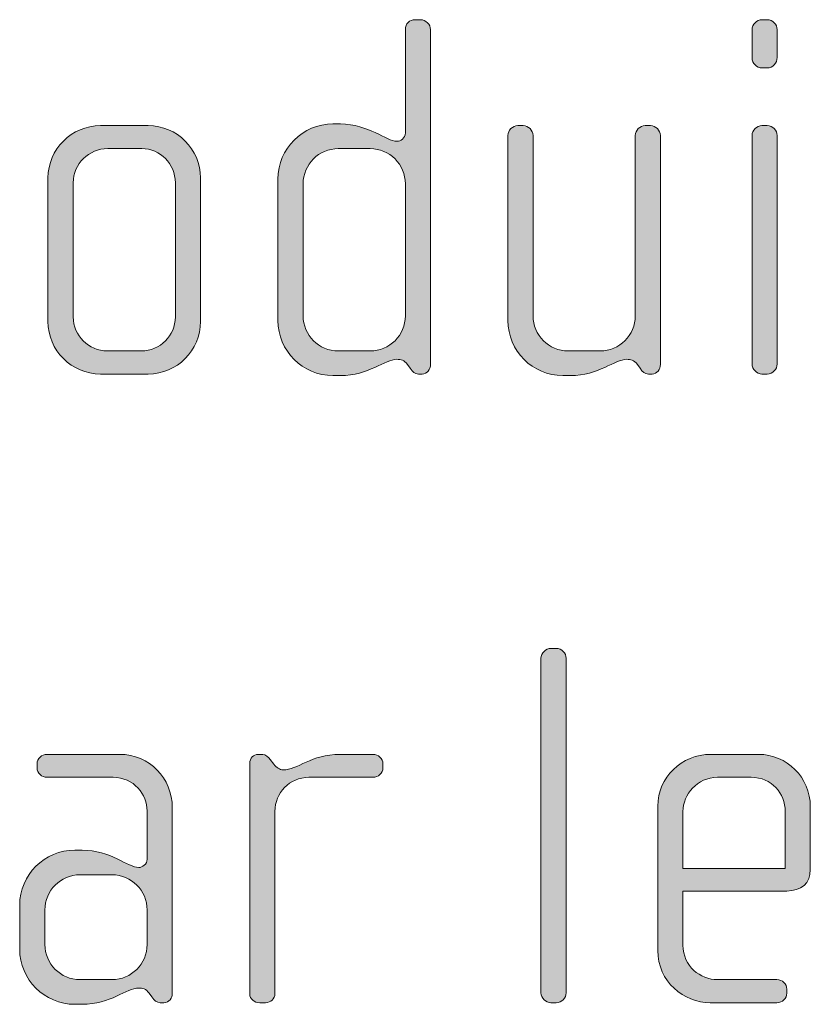
# Model space of a CAD drawing. Units: inches. Extents: x 27 to 184, y -291 to -21.
# Drawn here: x 159 to 162, y -254 to -249 of the extents above; entities that cross this region are included whole.
import ezdxf

# ---------------------------------------------------------------- set-up
doc = ezdxf.new("R2010")
doc.units = ezdxf.units.IN
doc.header["$MEASUREMENT"] = 0
doc.layers.add('Layer 1', color=7, linetype='Continuous')

msp = doc.modelspace()

# ---------------------------------------------------------------- hatches: boundary and pattern name
at = {"layer": 'Layer 1', "true_color": 0x231f20}
h = msp.add_hatch(color=179, dxfattribs=at)
h.dxf.hatch_style = 2
edge = h.paths.add_edge_path()
edge.add_spline(control_points=[(160.5139, -251.0848), (160.5139, -251.0848), (160.4967, -251.0848), (160.4967, -251.0848), (160.4794, -251.0848), (160.4698, -251.0748), (160.4574, -251.0575), (160.4574, -251.0575), (160.445, -251.0403), (160.445, -251.0403), (160.4298, -251.0179), (160.4126, -251.0155), (160.3954, -251.0155), (160.3385, -251.0155), (160.2621, -251.0923), (160.1287, -251.0923), (160.1287, -251.0923), (160.0939, -251.0923), (160.0939, -251.0923), (159.951, -251.0923), (159.8345, -250.9759), (159.8345, -250.8326), (159.8345, -250.8326), (159.8345, -250.1656), (159.8345, -250.1656), (159.8345, -250.0223), (159.951, -249.9062), (160.0939, -249.9062), (160.0939, -249.9062), (160.1287, -249.9062), (160.1287, -249.9062), (160.2621, -249.9062), (160.3458, -249.9878), (160.3954, -249.9878), (160.4126, -249.9878), (160.435, -249.9734), (160.435, -249.9482), (160.435, -249.9482), (160.435, -249.4614), (160.435, -249.4614), (160.435, -249.4342), (160.4546, -249.4146), (160.4818, -249.4146), (160.4818, -249.4146), (160.5067, -249.4146), (160.5067, -249.4146), (160.5311, -249.4146), (160.5535, -249.4366), (160.5535, -249.4614), (160.5535, -249.4614), (160.5535, -251.0403), (160.5535, -251.0403), (160.5535, -251.0624), (160.5387, -251.0848), (160.5139, -251.0848)], knot_values=[0, 0, 0, 0, 1, 1, 1, 2, 2, 2, 3, 3, 3, 4, 4, 4, 5, 5, 5, 6, 6, 6, 7, 7, 7, 8, 8, 8, 9, 9, 9, 10, 10, 10, 11, 11, 11, 12, 12, 12, 13, 13, 13, 14, 14, 14, 15, 15, 15, 16, 16, 16, 17, 17, 17, 18, 18, 18, 18], degree=3, periodic=1)
edge = h.paths.add_edge_path()
edge.add_spline(control_points=[(160.435, -250.188), (160.435, -250.0967), (160.3609, -250.0223), (160.2693, -250.0223), (160.2693, -250.0223), (160.1187, -250.0223), (160.1187, -250.0223), (160.0274, -250.0223), (159.953, -250.0967), (159.953, -250.188), (159.953, -250.188), (159.953, -250.8105), (159.953, -250.8105), (159.953, -250.9022), (160.0274, -250.9759), (160.1187, -250.9759), (160.1187, -250.9759), (160.2693, -250.9759), (160.2693, -250.9759), (160.3609, -250.9759), (160.435, -250.9022), (160.435, -250.8105), (160.435, -250.8105), (160.435, -250.188), (160.435, -250.188)], knot_values=[0, 0, 0, 0, 1, 1, 1, 2, 2, 2, 3, 3, 3, 4, 4, 4, 5, 5, 5, 6, 6, 6, 7, 7, 7, 8, 8, 8, 8], degree=3, periodic=1)
h = msp.add_hatch(color=179, dxfattribs=at)
h.dxf.hatch_style = 2
edge = h.paths.add_edge_path()
edge.add_spline(control_points=[(162.141, -249.642), (162.141, -249.642), (162.1162, -249.642), (162.1162, -249.642), (162.0917, -249.642), (162.0693, -249.6199), (162.0693, -249.5948), (162.0693, -249.5948), (162.0693, -249.4614), (162.0693, -249.4614), (162.0693, -249.4366), (162.0917, -249.4146), (162.1162, -249.4146), (162.1162, -249.4146), (162.141, -249.4146), (162.141, -249.4146), (162.1655, -249.4146), (162.1879, -249.4366), (162.1879, -249.4614), (162.1879, -249.4614), (162.1879, -249.5923), (162.1879, -249.5923), (162.1879, -249.6199), (162.1655, -249.642), (162.141, -249.642)], knot_values=[0, 0, 0, 0, 1, 1, 1, 2, 2, 2, 3, 3, 3, 4, 4, 4, 5, 5, 5, 6, 6, 6, 7, 7, 7, 8, 8, 8, 8], degree=3, periodic=1)
edge = h.paths.add_edge_path()
edge.add_spline(control_points=[(162.141, -251.0848), (162.141, -251.0848), (162.1162, -251.0848), (162.1162, -251.0848), (162.0917, -251.0848), (162.0693, -251.0624), (162.0693, -251.0379), (162.0693, -251.0379), (162.0693, -249.961), (162.0693, -249.961), (162.0693, -249.9358), (162.0917, -249.9141), (162.1162, -249.9141), (162.1162, -249.9141), (162.141, -249.9141), (162.141, -249.9141), (162.1655, -249.9141), (162.1879, -249.9358), (162.1879, -249.961), (162.1879, -249.961), (162.1879, -251.0379), (162.1879, -251.0379), (162.1879, -251.0624), (162.1655, -251.0848), (162.141, -251.0848)], knot_values=[0, 0, 0, 0, 1, 1, 1, 2, 2, 2, 3, 3, 3, 4, 4, 4, 5, 5, 5, 6, 6, 6, 7, 7, 7, 8, 8, 8, 8], degree=3, periodic=1)
h = msp.add_hatch(color=179, dxfattribs=at)
h.dxf.hatch_style = 2
edge = h.paths.add_edge_path()
edge.add_spline(control_points=[(159.2223, -251.0848), (159.2223, -251.0848), (158.9974, -251.0848), (158.9974, -251.0848), (158.8616, -251.0848), (158.7503, -250.9735), (158.7503, -250.8377), (158.7503, -250.8377), (158.7503, -250.1608), (158.7503, -250.1608), (158.7503, -250.0247), (158.8616, -249.9141), (158.9974, -249.9141), (158.9974, -249.9141), (159.2223, -249.9141), (159.2223, -249.9141), (159.3605, -249.9141), (159.4693, -250.0247), (159.4693, -250.1608), (159.4693, -250.1608), (159.4693, -250.8377), (159.4693, -250.8377), (159.4693, -250.9735), (159.3605, -251.0848), (159.2223, -251.0848)], knot_values=[0, 0, 0, 0, 1, 1, 1, 2, 2, 2, 3, 3, 3, 4, 4, 4, 5, 5, 5, 6, 6, 6, 7, 7, 7, 8, 8, 8, 8], degree=3, periodic=1)
edge = h.paths.add_edge_path()
edge.add_spline(control_points=[(159.3508, -250.1828), (159.3508, -250.094), (159.2792, -250.0223), (159.1927, -250.0223), (159.1927, -250.0223), (159.0322, -250.0223), (159.0322, -250.0223), (158.9429, -250.0223), (158.8692, -250.094), (158.8692, -250.1828), (158.8692, -250.1828), (158.8692, -250.8154), (158.8692, -250.8154), (158.8692, -250.9042), (158.9429, -250.9759), (159.0297, -250.9759), (159.0297, -250.9759), (159.1903, -250.9759), (159.1903, -250.9759), (159.2792, -250.9759), (159.3508, -250.9042), (159.3508, -250.8154), (159.3508, -250.8154), (159.3508, -250.1828), (159.3508, -250.1828)], knot_values=[0, 0, 0, 0, 1, 1, 1, 2, 2, 2, 3, 3, 3, 4, 4, 4, 5, 5, 5, 6, 6, 6, 7, 7, 7, 8, 8, 8, 8], degree=3, periodic=1)
h = msp.add_hatch(color=179, dxfattribs=at)
h.dxf.hatch_style = 2
edge = h.paths.add_edge_path()
edge.add_spline(control_points=[(161.5977, -251.0848), (161.5977, -251.0848), (161.5805, -251.0848), (161.5805, -251.0848), (161.5633, -251.0848), (161.5536, -251.0748), (161.5412, -251.0575), (161.5412, -251.0575), (161.5288, -251.0403), (161.5288, -251.0403), (161.5137, -251.0179), (161.4964, -251.0155), (161.4792, -251.0155), (161.4224, -251.0155), (161.3459, -251.0923), (161.2126, -251.0923), (161.2126, -251.0923), (161.1778, -251.0923), (161.1778, -251.0923), (161.0348, -251.0923), (160.9183, -250.9759), (160.9183, -250.8326), (160.9183, -250.8326), (160.9183, -249.961), (160.9183, -249.961), (160.9183, -249.9358), (160.9404, -249.9141), (160.9652, -249.9141), (160.9652, -249.9141), (160.99, -249.9141), (160.99, -249.9141), (161.0148, -249.9141), (161.0369, -249.9358), (161.0369, -249.961), (161.0369, -249.961), (161.0369, -250.8105), (161.0369, -250.8105), (161.0369, -250.9022), (161.1113, -250.9759), (161.2026, -250.9759), (161.2026, -250.9759), (161.3531, -250.9759), (161.3531, -250.9759), (161.4448, -250.9759), (161.5188, -250.9022), (161.5188, -250.8105), (161.5188, -250.8105), (161.5188, -249.961), (161.5188, -249.961), (161.5188, -249.9358), (161.5412, -249.9141), (161.5657, -249.9141), (161.5657, -249.9141), (161.5905, -249.9141), (161.5905, -249.9141), (161.6149, -249.9141), (161.6373, -249.9358), (161.6373, -249.961), (161.6373, -249.961), (161.6373, -251.0403), (161.6373, -251.0403), (161.6373, -251.0624), (161.6225, -251.0848), (161.5977, -251.0848)], knot_values=[0, 0, 0, 0, 1, 1, 1, 2, 2, 2, 3, 3, 3, 4, 4, 4, 5, 5, 5, 6, 6, 6, 7, 7, 7, 8, 8, 8, 9, 9, 9, 10, 10, 10, 11, 11, 11, 12, 12, 12, 13, 13, 13, 14, 14, 14, 15, 15, 15, 16, 16, 16, 17, 17, 17, 18, 18, 18, 19, 19, 19, 20, 20, 20, 21, 21, 21, 21], degree=3, periodic=1)
h = msp.add_hatch(color=179, dxfattribs=at)
h.dxf.hatch_style = 2
edge = h.paths.add_edge_path()
edge.add_spline(control_points=[(161.1461, -254.0482), (161.1461, -254.0482), (161.1213, -254.0482), (161.1213, -254.0482), (161.0968, -254.0482), (161.0744, -254.0258), (161.0744, -254.0014), (161.0744, -254.0014), (161.0744, -252.4249), (161.0744, -252.4249), (161.0744, -252.4001), (161.0968, -252.378), (161.1213, -252.378), (161.1213, -252.378), (161.1461, -252.378), (161.1461, -252.378), (161.1733, -252.378), (161.1929, -252.4001), (161.1929, -252.4249), (161.1929, -252.4249), (161.1929, -254.0014), (161.1929, -254.0014), (161.1929, -254.0258), (161.1733, -254.0482), (161.1461, -254.0482)], knot_values=[0, 0, 0, 0, 1, 1, 1, 2, 2, 2, 3, 3, 3, 4, 4, 4, 5, 5, 5, 6, 6, 6, 7, 7, 7, 8, 8, 8, 8], degree=3, periodic=1)
h = msp.add_hatch(color=179, dxfattribs=at)
h.dxf.hatch_style = 2
edge = h.paths.add_edge_path()
edge.add_spline(control_points=[(159.2967, -254.0482), (159.2967, -254.0482), (159.2792, -254.0482), (159.2792, -254.0482), (159.2619, -254.0482), (159.2523, -254.0382), (159.2399, -254.021), (159.2399, -254.021), (159.2275, -254.0038), (159.2275, -254.0038), (159.2127, -253.9814), (159.1955, -253.979), (159.1779, -253.979), (159.1214, -253.979), (159.0449, -254.0558), (158.9112, -254.0558), (158.9112, -254.0558), (158.8768, -254.0558), (158.8768, -254.0558), (158.7335, -254.0558), (158.617, -253.9394), (158.617, -253.7961), (158.617, -253.7961), (158.617, -253.5887), (158.617, -253.5887), (158.617, -253.4453), (158.7335, -253.3292), (158.8768, -253.3292), (158.8768, -253.3292), (158.9112, -253.3292), (158.9112, -253.3292), (159.0449, -253.3292), (159.1286, -253.4109), (159.1779, -253.4109), (159.1955, -253.4109), (159.2178, -253.3961), (159.2178, -253.3716), (159.2178, -253.3716), (159.2178, -253.1439), (159.2178, -253.1439), (159.2178, -253.0674), (159.1558, -252.9858), (159.057, -252.9858), (159.057, -252.9858), (158.7459, -252.9858), (158.7459, -252.9858), (158.7211, -252.9858), (158.699, -252.9658), (158.699, -252.9413), (158.699, -252.9413), (158.699, -252.9217), (158.699, -252.9217), (158.699, -252.8969), (158.7211, -252.8776), (158.7459, -252.8776), (158.7459, -252.8776), (159.089, -252.8776), (159.089, -252.8776), (159.2275, -252.8776), (159.3364, -252.9906), (159.3364, -253.1291), (159.3364, -253.1291), (159.3364, -254.0038), (159.3364, -254.0038), (159.3364, -254.0258), (159.3212, -254.0482), (159.2967, -254.0482)], knot_values=[0, 0, 0, 0, 1, 1, 1, 2, 2, 2, 3, 3, 3, 4, 4, 4, 5, 5, 5, 6, 6, 6, 7, 7, 7, 8, 8, 8, 9, 9, 9, 10, 10, 10, 11, 11, 11, 12, 12, 12, 13, 13, 13, 14, 14, 14, 15, 15, 15, 16, 16, 16, 17, 17, 17, 18, 18, 18, 19, 19, 19, 20, 20, 20, 21, 21, 21, 22, 22, 22, 22], degree=3, periodic=1)
edge = h.paths.add_edge_path()
edge.add_spline(control_points=[(159.2178, -253.611), (159.2178, -253.5194), (159.1434, -253.4453), (159.0521, -253.4453), (159.0521, -253.4453), (158.9016, -253.4453), (158.9016, -253.4453), (158.8099, -253.4453), (158.7359, -253.5194), (158.7359, -253.611), (158.7359, -253.611), (158.7359, -253.774), (158.7359, -253.774), (158.7359, -253.8656), (158.8099, -253.9394), (158.9016, -253.9394), (158.9016, -253.9394), (159.0521, -253.9394), (159.0521, -253.9394), (159.1434, -253.9394), (159.2178, -253.8656), (159.2178, -253.774), (159.2178, -253.774), (159.2178, -253.611), (159.2178, -253.611)], knot_values=[0, 0, 0, 0, 1, 1, 1, 2, 2, 2, 3, 3, 3, 4, 4, 4, 5, 5, 5, 6, 6, 6, 7, 7, 7, 8, 8, 8, 8], degree=3, periodic=1)
h = msp.add_hatch(color=179, dxfattribs=at)
h.dxf.hatch_style = 2
edge = h.paths.add_edge_path()
edge.add_spline(control_points=[(160.282, -252.9858), (160.282, -252.9858), (159.9806, -252.9858), (159.9806, -252.9858), (159.8889, -252.9858), (159.82, -253.0602), (159.82, -253.1463), (159.82, -253.1463), (159.82, -254.0062), (159.82, -254.0062), (159.82, -254.0286), (159.8001, -254.0482), (159.7756, -254.0482), (159.7756, -254.0482), (159.7484, -254.0482), (159.7484, -254.0482), (159.7236, -254.0482), (159.7015, -254.031), (159.7015, -254.0062), (159.7015, -254.0062), (159.7015, -252.9189), (159.7015, -252.9189), (159.7015, -252.8969), (159.7188, -252.8776), (159.7408, -252.8776), (159.7408, -252.8776), (159.7632, -252.8776), (159.7632, -252.8776), (159.7756, -252.8776), (159.7904, -252.8921), (159.798, -252.9017), (159.798, -252.9017), (159.8152, -252.9244), (159.8152, -252.9244), (159.8276, -252.9389), (159.8421, -252.9513), (159.8593, -252.9513), (159.9237, -252.9513), (159.993, -252.8776), (160.1263, -252.8776), (160.1263, -252.8776), (160.282, -252.8776), (160.282, -252.8776), (160.3068, -252.8776), (160.3292, -252.8969), (160.3292, -252.9217), (160.3292, -252.9217), (160.3292, -252.9413), (160.3292, -252.9413), (160.3292, -252.9658), (160.3068, -252.9858), (160.282, -252.9858)], knot_values=[0, 0, 0, 0, 1, 1, 1, 2, 2, 2, 3, 3, 3, 4, 4, 4, 5, 5, 5, 6, 6, 6, 7, 7, 7, 8, 8, 8, 9, 9, 9, 10, 10, 10, 11, 11, 11, 12, 12, 12, 13, 13, 13, 14, 14, 14, 15, 15, 15, 16, 16, 16, 17, 17, 17, 17], degree=3, periodic=1)
h = msp.add_hatch(color=179, dxfattribs=at)
h.dxf.hatch_style = 2
edge = h.paths.add_edge_path()
edge.add_spline(control_points=[(162.233, -253.5218), (162.233, -253.5218), (161.7438, -253.5218), (161.7438, -253.5218), (161.7438, -253.5218), (161.7438, -253.7768), (161.7438, -253.7768), (161.7438, -253.8774), (161.8251, -253.9394), (161.9067, -253.9394), (161.9067, -253.9394), (162.1858, -253.9394), (162.1858, -253.9394), (162.213, -253.9394), (162.233, -253.9593), (162.233, -253.9842), (162.233, -253.9842), (162.233, -254.0038), (162.233, -254.0038), (162.233, -254.0286), (162.213, -254.0482), (162.1858, -254.0482), (162.1858, -254.0482), (161.8719, -254.0482), (161.8719, -254.0482), (161.7486, -254.0482), (161.6249, -253.9494), (161.6249, -253.8016), (161.6249, -253.8016), (161.6249, -253.1218), (161.6249, -253.1218), (161.6249, -252.9858), (161.7386, -252.8776), (161.8744, -252.8776), (161.8744, -252.8776), (162.0993, -252.8776), (162.0993, -252.8776), (162.233, -252.8776), (162.3439, -252.9858), (162.3439, -253.1243), (162.3439, -253.1243), (162.3439, -253.4205), (162.3439, -253.4205), (162.3439, -253.485), (162.3019, -253.5218), (162.233, -253.5218)], knot_values=[0, 0, 0, 0, 1, 1, 1, 2, 2, 2, 3, 3, 3, 4, 4, 4, 5, 5, 5, 6, 6, 6, 7, 7, 7, 8, 8, 8, 9, 9, 9, 10, 10, 10, 11, 11, 11, 12, 12, 12, 13, 13, 13, 14, 14, 14, 15, 15, 15, 15], degree=3, periodic=1)
edge = h.paths.add_edge_path()
edge.add_spline(control_points=[(162.2254, -253.1463), (162.2254, -253.0622), (162.1634, -252.9858), (162.0649, -252.9858), (162.0649, -252.9858), (161.9067, -252.9858), (161.9067, -252.9858), (161.8103, -252.9858), (161.7438, -253.0674), (161.7438, -253.1463), (161.7438, -253.1463), (161.7438, -253.4157), (161.7438, -253.4157), (161.7438, -253.4157), (162.2254, -253.4157), (162.2254, -253.4157), (162.2254, -253.4157), (162.2254, -253.1463), (162.2254, -253.1463)], knot_values=[0, 0, 0, 0, 1, 1, 1, 2, 2, 2, 3, 3, 3, 4, 4, 4, 5, 5, 5, 6, 6, 6, 6], degree=3, periodic=1)

# ---------------------------------------------------------------- linework, layer by layer
at = {"layer": 'Layer 1', "lineweight": 0}
for points, knots in [([(160.5139, -251.0848), (160.5139, -251.0848), (160.4967, -251.0848), (160.4967, -251.0848), (160.4794, -251.0848), (160.4698, -251.0748), (160.4574, -251.0575), (160.4574, -251.0575), (160.445, -251.0403), (160.445, -251.0403), (160.4298, -251.0179), (160.4126, -251.0155), (160.3954, -251.0155), (160.3385, -251.0155), (160.2621, -251.0923), (160.1287, -251.0923), (160.1287, -251.0923), (160.0939, -251.0923), (160.0939, -251.0923), (159.951, -251.0923), (159.8345, -250.9759), (159.8345, -250.8326), (159.8345, -250.8326), (159.8345, -250.1656), (159.8345, -250.1656), (159.8345, -250.0223), (159.951, -249.9062), (160.0939, -249.9062), (160.0939, -249.9062), (160.1287, -249.9062), (160.1287, -249.9062), (160.2621, -249.9062), (160.3458, -249.9878), (160.3954, -249.9878), (160.4126, -249.9878), (160.435, -249.9734), (160.435, -249.9482), (160.435, -249.9482), (160.435, -249.4614), (160.435, -249.4614), (160.435, -249.4342), (160.4546, -249.4146), (160.4818, -249.4146), (160.4818, -249.4146), (160.5067, -249.4146), (160.5067, -249.4146), (160.5311, -249.4146), (160.5535, -249.4366), (160.5535, -249.4614), (160.5535, -249.4614), (160.5535, -251.0403), (160.5535, -251.0403), (160.5535, -251.0624), (160.5387, -251.0848), (160.5139, -251.0848)], [0, 0, 0, 0, 1, 1, 1, 2, 2, 2, 3, 3, 3, 4, 4, 4, 5, 5, 5, 6, 6, 6, 7, 7, 7, 8, 8, 8, 9, 9, 9, 10, 10, 10, 11, 11, 11, 12, 12, 12, 13, 13, 13, 14, 14, 14, 15, 15, 15, 16, 16, 16, 17, 17, 17, 18, 18, 18, 18]), ([(162.141, -249.642), (162.141, -249.642), (162.1162, -249.642), (162.1162, -249.642), (162.0917, -249.642), (162.0693, -249.6199), (162.0693, -249.5948), (162.0693, -249.5948), (162.0693, -249.4614), (162.0693, -249.4614), (162.0693, -249.4366), (162.0917, -249.4146), (162.1162, -249.4146), (162.1162, -249.4146), (162.141, -249.4146), (162.141, -249.4146), (162.1655, -249.4146), (162.1879, -249.4366), (162.1879, -249.4614), (162.1879, -249.4614), (162.1879, -249.5923), (162.1879, -249.5923), (162.1879, -249.6199), (162.1655, -249.642), (162.141, -249.642)], [0, 0, 0, 0, 1, 1, 1, 2, 2, 2, 3, 3, 3, 4, 4, 4, 5, 5, 5, 6, 6, 6, 7, 7, 7, 8, 8, 8, 8]), ([(159.2223, -251.0848), (159.2223, -251.0848), (158.9974, -251.0848), (158.9974, -251.0848), (158.8616, -251.0848), (158.7503, -250.9735), (158.7503, -250.8377), (158.7503, -250.8377), (158.7503, -250.1608), (158.7503, -250.1608), (158.7503, -250.0247), (158.8616, -249.9141), (158.9974, -249.9141), (158.9974, -249.9141), (159.2223, -249.9141), (159.2223, -249.9141), (159.3605, -249.9141), (159.4693, -250.0247), (159.4693, -250.1608), (159.4693, -250.1608), (159.4693, -250.8377), (159.4693, -250.8377), (159.4693, -250.9735), (159.3605, -251.0848), (159.2223, -251.0848)], [0, 0, 0, 0, 1, 1, 1, 2, 2, 2, 3, 3, 3, 4, 4, 4, 5, 5, 5, 6, 6, 6, 7, 7, 7, 8, 8, 8, 8]), ([(161.5977, -251.0848), (161.5977, -251.0848), (161.5805, -251.0848), (161.5805, -251.0848), (161.5633, -251.0848), (161.5536, -251.0748), (161.5412, -251.0575), (161.5412, -251.0575), (161.5288, -251.0403), (161.5288, -251.0403), (161.5137, -251.0179), (161.4964, -251.0155), (161.4792, -251.0155), (161.4224, -251.0155), (161.3459, -251.0923), (161.2126, -251.0923), (161.2126, -251.0923), (161.1778, -251.0923), (161.1778, -251.0923), (161.0348, -251.0923), (160.9183, -250.9759), (160.9183, -250.8326), (160.9183, -250.8326), (160.9183, -249.961), (160.9183, -249.961), (160.9183, -249.9358), (160.9404, -249.9141), (160.9652, -249.9141), (160.9652, -249.9141), (160.99, -249.9141), (160.99, -249.9141), (161.0148, -249.9141), (161.0369, -249.9358), (161.0369, -249.961), (161.0369, -249.961), (161.0369, -250.8105), (161.0369, -250.8105), (161.0369, -250.9022), (161.1113, -250.9759), (161.2026, -250.9759), (161.2026, -250.9759), (161.3531, -250.9759), (161.3531, -250.9759), (161.4448, -250.9759), (161.5188, -250.9022), (161.5188, -250.8105), (161.5188, -250.8105), (161.5188, -249.961), (161.5188, -249.961), (161.5188, -249.9358), (161.5412, -249.9141), (161.5657, -249.9141), (161.5657, -249.9141), (161.5905, -249.9141), (161.5905, -249.9141), (161.6149, -249.9141), (161.6373, -249.9358), (161.6373, -249.961), (161.6373, -249.961), (161.6373, -251.0403), (161.6373, -251.0403), (161.6373, -251.0624), (161.6225, -251.0848), (161.5977, -251.0848)], [0, 0, 0, 0, 1, 1, 1, 2, 2, 2, 3, 3, 3, 4, 4, 4, 5, 5, 5, 6, 6, 6, 7, 7, 7, 8, 8, 8, 9, 9, 9, 10, 10, 10, 11, 11, 11, 12, 12, 12, 13, 13, 13, 14, 14, 14, 15, 15, 15, 16, 16, 16, 17, 17, 17, 18, 18, 18, 19, 19, 19, 20, 20, 20, 21, 21, 21, 21]), ([(162.141, -251.0848), (162.141, -251.0848), (162.1162, -251.0848), (162.1162, -251.0848), (162.0917, -251.0848), (162.0693, -251.0624), (162.0693, -251.0379), (162.0693, -251.0379), (162.0693, -249.961), (162.0693, -249.961), (162.0693, -249.9358), (162.0917, -249.9141), (162.1162, -249.9141), (162.1162, -249.9141), (162.141, -249.9141), (162.141, -249.9141), (162.1655, -249.9141), (162.1879, -249.9358), (162.1879, -249.961), (162.1879, -249.961), (162.1879, -251.0379), (162.1879, -251.0379), (162.1879, -251.0624), (162.1655, -251.0848), (162.141, -251.0848)], [0, 0, 0, 0, 1, 1, 1, 2, 2, 2, 3, 3, 3, 4, 4, 4, 5, 5, 5, 6, 6, 6, 7, 7, 7, 8, 8, 8, 8]), ([(159.3508, -250.1828), (159.3508, -250.094), (159.2792, -250.0223), (159.1927, -250.0223), (159.1927, -250.0223), (159.0322, -250.0223), (159.0322, -250.0223), (158.9429, -250.0223), (158.8692, -250.094), (158.8692, -250.1828), (158.8692, -250.1828), (158.8692, -250.8154), (158.8692, -250.8154), (158.8692, -250.9042), (158.9429, -250.9759), (159.0297, -250.9759), (159.0297, -250.9759), (159.1903, -250.9759), (159.1903, -250.9759), (159.2792, -250.9759), (159.3508, -250.9042), (159.3508, -250.8154), (159.3508, -250.8154), (159.3508, -250.1828), (159.3508, -250.1828)], [0, 0, 0, 0, 1, 1, 1, 2, 2, 2, 3, 3, 3, 4, 4, 4, 5, 5, 5, 6, 6, 6, 7, 7, 7, 8, 8, 8, 8]), ([(160.435, -250.188), (160.435, -250.0967), (160.3609, -250.0223), (160.2693, -250.0223), (160.2693, -250.0223), (160.1187, -250.0223), (160.1187, -250.0223), (160.0274, -250.0223), (159.953, -250.0967), (159.953, -250.188), (159.953, -250.188), (159.953, -250.8105), (159.953, -250.8105), (159.953, -250.9022), (160.0274, -250.9759), (160.1187, -250.9759), (160.1187, -250.9759), (160.2693, -250.9759), (160.2693, -250.9759), (160.3609, -250.9759), (160.435, -250.9022), (160.435, -250.8105), (160.435, -250.8105), (160.435, -250.188), (160.435, -250.188)], [0, 0, 0, 0, 1, 1, 1, 2, 2, 2, 3, 3, 3, 4, 4, 4, 5, 5, 5, 6, 6, 6, 7, 7, 7, 8, 8, 8, 8]), ([(161.1461, -254.0482), (161.1461, -254.0482), (161.1213, -254.0482), (161.1213, -254.0482), (161.0968, -254.0482), (161.0744, -254.0258), (161.0744, -254.0014), (161.0744, -254.0014), (161.0744, -252.4249), (161.0744, -252.4249), (161.0744, -252.4001), (161.0968, -252.378), (161.1213, -252.378), (161.1213, -252.378), (161.1461, -252.378), (161.1461, -252.378), (161.1733, -252.378), (161.1929, -252.4001), (161.1929, -252.4249), (161.1929, -252.4249), (161.1929, -254.0014), (161.1929, -254.0014), (161.1929, -254.0258), (161.1733, -254.0482), (161.1461, -254.0482)], [0, 0, 0, 0, 1, 1, 1, 2, 2, 2, 3, 3, 3, 4, 4, 4, 5, 5, 5, 6, 6, 6, 7, 7, 7, 8, 8, 8, 8]), ([(159.2967, -254.0482), (159.2967, -254.0482), (159.2792, -254.0482), (159.2792, -254.0482), (159.2619, -254.0482), (159.2523, -254.0382), (159.2399, -254.021), (159.2399, -254.021), (159.2275, -254.0038), (159.2275, -254.0038), (159.2127, -253.9814), (159.1955, -253.979), (159.1779, -253.979), (159.1214, -253.979), (159.0449, -254.0558), (158.9112, -254.0558), (158.9112, -254.0558), (158.8768, -254.0558), (158.8768, -254.0558), (158.7335, -254.0558), (158.617, -253.9394), (158.617, -253.7961), (158.617, -253.7961), (158.617, -253.5887), (158.617, -253.5887), (158.617, -253.4453), (158.7335, -253.3292), (158.8768, -253.3292), (158.8768, -253.3292), (158.9112, -253.3292), (158.9112, -253.3292), (159.0449, -253.3292), (159.1286, -253.4109), (159.1779, -253.4109), (159.1955, -253.4109), (159.2178, -253.3961), (159.2178, -253.3716), (159.2178, -253.3716), (159.2178, -253.1439), (159.2178, -253.1439), (159.2178, -253.0674), (159.1558, -252.9858), (159.057, -252.9858), (159.057, -252.9858), (158.7459, -252.9858), (158.7459, -252.9858), (158.7211, -252.9858), (158.699, -252.9658), (158.699, -252.9413), (158.699, -252.9413), (158.699, -252.9217), (158.699, -252.9217), (158.699, -252.8969), (158.7211, -252.8776), (158.7459, -252.8776), (158.7459, -252.8776), (159.089, -252.8776), (159.089, -252.8776), (159.2275, -252.8776), (159.3364, -252.9906), (159.3364, -253.1291), (159.3364, -253.1291), (159.3364, -254.0038), (159.3364, -254.0038), (159.3364, -254.0258), (159.3212, -254.0482), (159.2967, -254.0482)], [0, 0, 0, 0, 1, 1, 1, 2, 2, 2, 3, 3, 3, 4, 4, 4, 5, 5, 5, 6, 6, 6, 7, 7, 7, 8, 8, 8, 9, 9, 9, 10, 10, 10, 11, 11, 11, 12, 12, 12, 13, 13, 13, 14, 14, 14, 15, 15, 15, 16, 16, 16, 17, 17, 17, 18, 18, 18, 19, 19, 19, 20, 20, 20, 21, 21, 21, 22, 22, 22, 22]), ([(160.282, -252.9858), (160.282, -252.9858), (159.9806, -252.9858), (159.9806, -252.9858), (159.8889, -252.9858), (159.82, -253.0602), (159.82, -253.1463), (159.82, -253.1463), (159.82, -254.0062), (159.82, -254.0062), (159.82, -254.0286), (159.8001, -254.0482), (159.7756, -254.0482), (159.7756, -254.0482), (159.7484, -254.0482), (159.7484, -254.0482), (159.7236, -254.0482), (159.7015, -254.031), (159.7015, -254.0062), (159.7015, -254.0062), (159.7015, -252.9189), (159.7015, -252.9189), (159.7015, -252.8969), (159.7188, -252.8776), (159.7408, -252.8776), (159.7408, -252.8776), (159.7632, -252.8776), (159.7632, -252.8776), (159.7756, -252.8776), (159.7904, -252.8921), (159.798, -252.9017), (159.798, -252.9017), (159.8152, -252.9244), (159.8152, -252.9244), (159.8276, -252.9389), (159.8421, -252.9513), (159.8593, -252.9513), (159.9237, -252.9513), (159.993, -252.8776), (160.1263, -252.8776), (160.1263, -252.8776), (160.282, -252.8776), (160.282, -252.8776), (160.3068, -252.8776), (160.3292, -252.8969), (160.3292, -252.9217), (160.3292, -252.9217), (160.3292, -252.9413), (160.3292, -252.9413), (160.3292, -252.9658), (160.3068, -252.9858), (160.282, -252.9858)], [0, 0, 0, 0, 1, 1, 1, 2, 2, 2, 3, 3, 3, 4, 4, 4, 5, 5, 5, 6, 6, 6, 7, 7, 7, 8, 8, 8, 9, 9, 9, 10, 10, 10, 11, 11, 11, 12, 12, 12, 13, 13, 13, 14, 14, 14, 15, 15, 15, 16, 16, 16, 17, 17, 17, 17]), ([(162.233, -253.5218), (162.233, -253.5218), (161.7438, -253.5218), (161.7438, -253.5218), (161.7438, -253.5218), (161.7438, -253.7768), (161.7438, -253.7768), (161.7438, -253.8774), (161.8251, -253.9394), (161.9067, -253.9394), (161.9067, -253.9394), (162.1858, -253.9394), (162.1858, -253.9394), (162.213, -253.9394), (162.233, -253.9593), (162.233, -253.9842), (162.233, -253.9842), (162.233, -254.0038), (162.233, -254.0038), (162.233, -254.0286), (162.213, -254.0482), (162.1858, -254.0482), (162.1858, -254.0482), (161.8719, -254.0482), (161.8719, -254.0482), (161.7486, -254.0482), (161.6249, -253.9494), (161.6249, -253.8016), (161.6249, -253.8016), (161.6249, -253.1218), (161.6249, -253.1218), (161.6249, -252.9858), (161.7386, -252.8776), (161.8744, -252.8776), (161.8744, -252.8776), (162.0993, -252.8776), (162.0993, -252.8776), (162.233, -252.8776), (162.3439, -252.9858), (162.3439, -253.1243), (162.3439, -253.1243), (162.3439, -253.4205), (162.3439, -253.4205), (162.3439, -253.485), (162.3019, -253.5218), (162.233, -253.5218)], [0, 0, 0, 0, 1, 1, 1, 2, 2, 2, 3, 3, 3, 4, 4, 4, 5, 5, 5, 6, 6, 6, 7, 7, 7, 8, 8, 8, 9, 9, 9, 10, 10, 10, 11, 11, 11, 12, 12, 12, 13, 13, 13, 14, 14, 14, 15, 15, 15, 15]), ([(162.2254, -253.1463), (162.2254, -253.0622), (162.1634, -252.9858), (162.0649, -252.9858), (162.0649, -252.9858), (161.9067, -252.9858), (161.9067, -252.9858), (161.8103, -252.9858), (161.7438, -253.0674), (161.7438, -253.1463), (161.7438, -253.1463), (161.7438, -253.4157), (161.7438, -253.4157), (161.7438, -253.4157), (162.2254, -253.4157), (162.2254, -253.4157), (162.2254, -253.4157), (162.2254, -253.1463), (162.2254, -253.1463)], [0, 0, 0, 0, 1, 1, 1, 2, 2, 2, 3, 3, 3, 4, 4, 4, 5, 5, 5, 6, 6, 6, 6]), ([(159.2178, -253.611), (159.2178, -253.5194), (159.1434, -253.4453), (159.0521, -253.4453), (159.0521, -253.4453), (158.9016, -253.4453), (158.9016, -253.4453), (158.8099, -253.4453), (158.7359, -253.5194), (158.7359, -253.611), (158.7359, -253.611), (158.7359, -253.774), (158.7359, -253.774), (158.7359, -253.8656), (158.8099, -253.9394), (158.9016, -253.9394), (158.9016, -253.9394), (159.0521, -253.9394), (159.0521, -253.9394), (159.1434, -253.9394), (159.2178, -253.8656), (159.2178, -253.774), (159.2178, -253.774), (159.2178, -253.611), (159.2178, -253.611)], [0, 0, 0, 0, 1, 1, 1, 2, 2, 2, 3, 3, 3, 4, 4, 4, 5, 5, 5, 6, 6, 6, 7, 7, 7, 8, 8, 8, 8])]:
    msp.add_open_spline(points, degree=3, knots=knots, dxfattribs=at)

doc.saveas('drawing.dxf')
